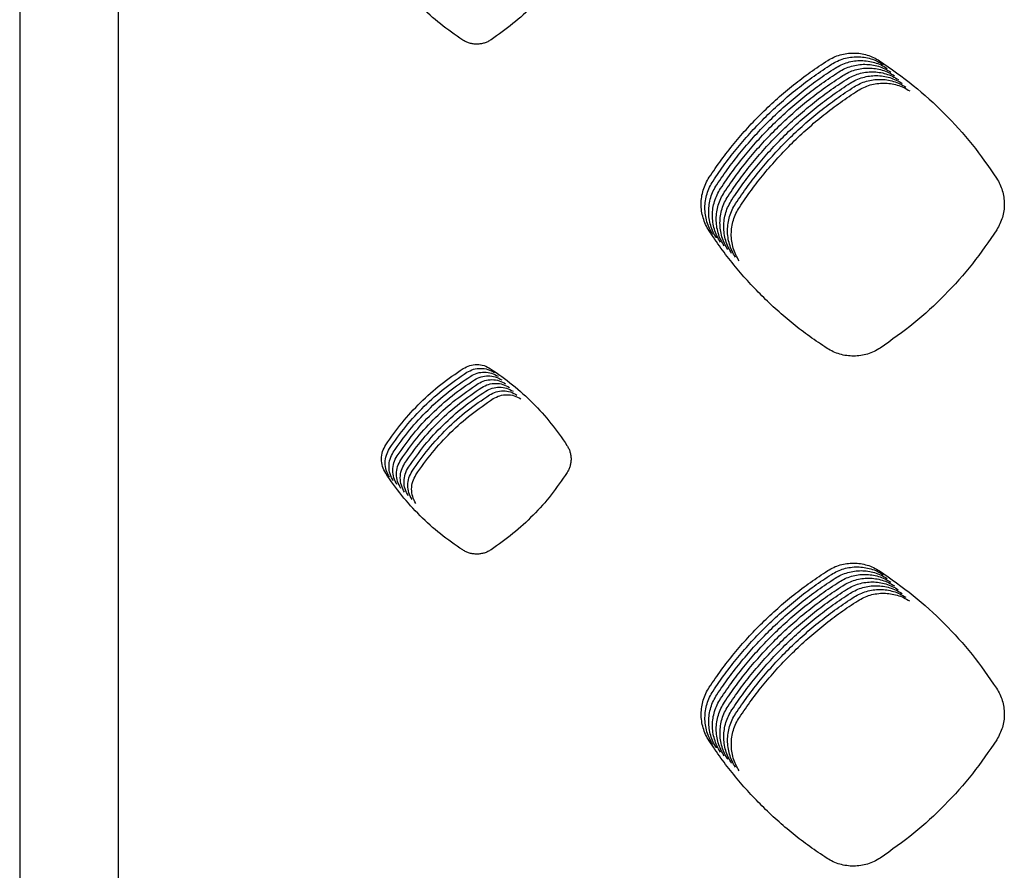
# Model space of a CAD drawing. Units: millimetres. Extents: x 14825 to 21551, y -16892 to -12508.
# Drawn here: x 15482 to 15531, y -15514 to -15472 of the extents above; entities that cross this region are included whole.
import ezdxf

# ---------------------------------------------------------------- set-up
doc = ezdxf.new("R2010")
doc.units = ezdxf.units.MM
doc.layers.add('1', color=7, linetype='Continuous')

msp = doc.modelspace()

# ---------------------------------------------------------------- linework, layer by layer
at = {"color": 6, "linetype": 'Continuous'}
for points, knots in [([(15503.864, -15472.878), (15503.489, -15472.62), (15502.739, -15472.104), (15501.728, -15471.185), (15500.805, -15470.179), (15500.286, -15469.432), (15500.027, -15469.059)], [0, 0, 0, 0, 1.364468, 2.728341, 4.089884, 5.45202, 5.45202, 5.45202, 5.45202]), ([(15509.065, -15469.024), (15508.809, -15469.399), (15508.297, -15470.149), (15507.385, -15471.161), (15506.387, -15472.087), (15505.646, -15472.609), (15505.276, -15472.87)], [0, 0, 0, 0, 1.360344, 2.720076, 4.077602, 5.435738, 5.435738, 5.435738, 5.435738]), ([(15505.276, -15472.87), (15505.222, -15472.902), (15505.116, -15472.966), (15504.941, -15473.032), (15504.759, -15473.074), (15504.572, -15473.089), (15504.386, -15473.076), (15504.203, -15473.037), (15504.026, -15472.973), (15503.918, -15472.91), (15503.864, -15472.878)], [0, 0, 0, 0, 0.186497, 0.372156, 0.55874, 0.744876, 0.931417, 1.117893, 1.304238, 1.491921, 1.491921, 1.491921, 1.491921]), ([(15522.041, -15473.9), (15522.14, -15473.842), (15522.337, -15473.728), (15522.659, -15473.612), (15522.994, -15473.54), (15523.336, -15473.518), (15523.676, -15473.543), (15524.009, -15473.619), (15524.331, -15473.738), (15524.527, -15473.855), (15524.625, -15473.914)], [0, 0, 0, 0, 0.341289, 0.682533, 1.023801, 1.365023, 1.70572, 2.045184, 2.386652, 2.729439, 2.729439, 2.729439, 2.729439]), ([(15516.143, -15479.713), (15516.338, -15479.426), (15516.73, -15478.852), (15517.373, -15478.031), (15518.055, -15477.243), (15518.779, -15476.491), (15519.541, -15475.778), (15520.34, -15475.107), (15521.171, -15474.475), (15521.751, -15474.092), (15522.041, -15473.9)], [0, 0, 0, 0, 1.042726, 2.083772, 3.12628, 4.169549, 5.212592, 6.255941, 7.298589, 8.341853, 8.341853, 8.341853, 8.341853]), ([(15516.33, -15479.901), (15516.526, -15479.614), (15516.917, -15479.039), (15517.561, -15478.219), (15518.243, -15477.43), (15518.967, -15476.679), (15519.729, -15475.965), (15520.528, -15475.294), (15521.358, -15474.662), (15521.939, -15474.279), (15522.229, -15474.087)], [0, 0, 0, 0, 1.042726, 2.083772, 3.12628, 4.169549, 5.212592, 6.255941, 7.298589, 8.341853, 8.341853, 8.341853, 8.341853]), ([(15522.229, -15474.087), (15522.327, -15474.03), (15522.524, -15473.915), (15522.847, -15473.799), (15523.182, -15473.727), (15523.523, -15473.705), (15523.864, -15473.731), (15524.197, -15473.806), (15524.518, -15473.926), (15524.715, -15474.043), (15524.813, -15474.101)], [0, 0, 0, 0, 0.341289, 0.682533, 1.023801, 1.365023, 1.70572, 2.045184, 2.386652, 2.729439, 2.729439, 2.729439, 2.729439]), ([(15522.416, -15474.275), (15522.515, -15474.217), (15522.712, -15474.102), (15523.035, -15473.986), (15523.369, -15473.914), (15523.711, -15473.892), (15524.051, -15473.918), (15524.384, -15473.994), (15524.706, -15474.113), (15524.902, -15474.23), (15525.001, -15474.289)], [0, 0, 0, 0, 0.341289, 0.682533, 1.023801, 1.365023, 1.70572, 2.045184, 2.386652, 2.729439, 2.729439, 2.729439, 2.729439]), ([(15522.604, -15474.462), (15522.702, -15474.405), (15522.899, -15474.29), (15523.222, -15474.174), (15523.557, -15474.102), (15523.898, -15474.08), (15524.239, -15474.105), (15524.572, -15474.181), (15524.894, -15474.3), (15525.09, -15474.417), (15525.188, -15474.476)], [0, 0, 0, 0, 0.341289, 0.682533, 1.023801, 1.365023, 1.70572, 2.045184, 2.386652, 2.729439, 2.729439, 2.729439, 2.729439]), ([(15524.625, -15473.914), (15525.195, -15474.311), (15526.334, -15475.106), (15527.869, -15476.516), (15529.272, -15478.056), (15530.061, -15479.195), (15530.455, -15479.765)], [0, 0, 0, 0, 2.081344, 4.162366, 6.238611, 8.315177, 8.315177, 8.315177, 8.315177]), ([(15516.518, -15480.088), (15516.714, -15479.801), (15517.105, -15479.227), (15517.748, -15478.406), (15518.43, -15477.618), (15519.154, -15476.866), (15519.916, -15476.153), (15520.715, -15475.482), (15521.546, -15474.85), (15522.126, -15474.466), (15522.416, -15474.275)], [0, 0, 0, 0, 1.042726, 2.083772, 3.12628, 4.169549, 5.212592, 6.255941, 7.298589, 8.341853, 8.341853, 8.341853, 8.341853]), ([(15516.705, -15480.276), (15516.901, -15479.988), (15517.293, -15479.414), (15517.936, -15478.593), (15518.618, -15477.805), (15519.342, -15477.053), (15520.104, -15476.34), (15520.903, -15475.669), (15521.734, -15475.037), (15522.314, -15474.654), (15522.604, -15474.462)], [0, 0, 0, 0, 1.042726, 2.083772, 3.12628, 4.169549, 5.212592, 6.255941, 7.298589, 8.341853, 8.341853, 8.341853, 8.341853]), ([(15516.893, -15480.463), (15517.089, -15480.176), (15517.48, -15479.602), (15518.123, -15478.781), (15518.806, -15477.992), (15519.53, -15477.241), (15520.292, -15476.528), (15521.09, -15475.856), (15521.921, -15475.224), (15522.501, -15474.841), (15522.792, -15474.649)], [0, 0, 0, 0, 1.042726, 2.083772, 3.12628, 4.169549, 5.212592, 6.255941, 7.298589, 8.341853, 8.341853, 8.341853, 8.341853]), ([(15522.792, -15474.649), (15522.89, -15474.592), (15523.087, -15474.477), (15523.41, -15474.361), (15523.744, -15474.289), (15524.086, -15474.267), (15524.427, -15474.293), (15524.76, -15474.368), (15525.081, -15474.488), (15525.277, -15474.605), (15525.376, -15474.663)], [0, 0, 0, 0, 0.341289, 0.682533, 1.023801, 1.365023, 1.70572, 2.045184, 2.386652, 2.729439, 2.729439, 2.729439, 2.729439]), ([(15522.979, -15474.837), (15523.078, -15474.779), (15523.275, -15474.665), (15523.597, -15474.549), (15523.932, -15474.477), (15524.274, -15474.455), (15524.614, -15474.48), (15524.947, -15474.556), (15525.269, -15474.675), (15525.465, -15474.792), (15525.563, -15474.851)], [0, 0, 0, 0, 0.341289, 0.682533, 1.023801, 1.365023, 1.70572, 2.045184, 2.386652, 2.729439, 2.729439, 2.729439, 2.729439]), ([(15523.167, -15475.024), (15523.265, -15474.967), (15523.462, -15474.852), (15523.785, -15474.736), (15524.12, -15474.664), (15524.461, -15474.642), (15524.802, -15474.668), (15525.135, -15474.743), (15525.456, -15474.863), (15525.653, -15474.98), (15525.751, -15475.038)], [0, 0, 0, 0, 0.341289, 0.682533, 1.023801, 1.365023, 1.70572, 2.045184, 2.386652, 2.729439, 2.729439, 2.729439, 2.729439]), ([(15517.081, -15480.65), (15517.276, -15480.363), (15517.668, -15479.789), (15518.311, -15478.968), (15518.993, -15478.18), (15519.717, -15477.428), (15520.479, -15476.715), (15521.278, -15476.044), (15522.109, -15475.412), (15522.689, -15475.029), (15522.979, -15474.837)], [0, 0, 0, 0, 1.042726, 2.083772, 3.12628, 4.169549, 5.212592, 6.255941, 7.298589, 8.341853, 8.341853, 8.341853, 8.341853]), ([(15517.268, -15480.838), (15517.464, -15480.551), (15517.855, -15479.976), (15518.499, -15479.156), (15519.181, -15478.367), (15519.905, -15477.616), (15520.667, -15476.902), (15521.466, -15476.231), (15522.296, -15475.599), (15522.877, -15475.216), (15523.167, -15475.024)], [0, 0, 0, 0, 1.042726, 2.083772, 3.12628, 4.169549, 5.212592, 6.255941, 7.298589, 8.341853, 8.341853, 8.341853, 8.341853]), ([(15523.354, -15475.212), (15523.453, -15475.154), (15523.65, -15475.039), (15523.973, -15474.923), (15524.307, -15474.851), (15524.649, -15474.829), (15524.989, -15474.855), (15525.322, -15474.931), (15525.644, -15475.05), (15525.84, -15475.167), (15525.939, -15475.226)], [0, 0, 0, 0, 0.341289, 0.682533, 1.023801, 1.365023, 1.70572, 2.045184, 2.386652, 2.729439, 2.729439, 2.729439, 2.729439]), ([(15523.542, -15475.399), (15523.64, -15475.342), (15523.837, -15475.227), (15524.16, -15475.111), (15524.495, -15475.039), (15524.836, -15475.017), (15525.177, -15475.042), (15525.51, -15475.118), (15525.832, -15475.237), (15526.028, -15475.354), (15526.126, -15475.413)], [0, 0, 0, 0, 0.341289, 0.682533, 1.023801, 1.365023, 1.70572, 2.045184, 2.386652, 2.729439, 2.729439, 2.729439, 2.729439]), ([(15517.456, -15481.025), (15517.652, -15480.738), (15518.043, -15480.164), (15518.686, -15479.343), (15519.368, -15478.555), (15520.092, -15477.803), (15520.854, -15477.09), (15521.653, -15476.419), (15522.484, -15475.787), (15523.064, -15475.403), (15523.354, -15475.212)], [0, 0, 0, 0, 1.042726, 2.083772, 3.12628, 4.169549, 5.212592, 6.255941, 7.298589, 8.341853, 8.341853, 8.341853, 8.341853]), ([(15517.643, -15481.213), (15517.839, -15480.925), (15518.231, -15480.351), (15518.874, -15479.53), (15519.556, -15478.742), (15520.28, -15477.99), (15521.042, -15477.277), (15521.841, -15476.606), (15522.672, -15475.974), (15523.252, -15475.591), (15523.542, -15475.399)], [0, 0, 0, 0, 1.042726, 2.083772, 3.12628, 4.169549, 5.212592, 6.255941, 7.298589, 8.341853, 8.341853, 8.341853, 8.341853]), ([(15516.134, -15482.38), (15516.074, -15482.278), (15515.954, -15482.076), (15515.832, -15481.743), (15515.756, -15481.397), (15515.732, -15481.045), (15515.758, -15480.693), (15515.836, -15480.349), (15515.96, -15480.017), (15516.082, -15479.815), (15516.143, -15479.713)], [0, 0, 0, 0, 0.352695, 0.705266, 1.057948, 1.410471, 1.762051, 2.112905, 2.465624, 2.819353, 2.819353, 2.819353, 2.819353]), ([(15516.321, -15482.567), (15516.261, -15482.466), (15516.141, -15482.263), (15516.02, -15481.93), (15515.944, -15481.585), (15515.92, -15481.232), (15515.946, -15480.88), (15516.024, -15480.536), (15516.148, -15480.204), (15516.269, -15480.002), (15516.33, -15479.901)], [0, 0, 0, 0, 0.352695, 0.705266, 1.057948, 1.410471, 1.762051, 2.112905, 2.465624, 2.819353, 2.819353, 2.819353, 2.819353]), ([(15530.455, -15479.765), (15530.513, -15479.862), (15530.628, -15480.056), (15530.745, -15480.375), (15530.82, -15480.706), (15530.852, -15481.156), (15530.781, -15481.727), (15530.57, -15482.128), (15530.464, -15482.329)], [0, 0, 0, 0, 0.338461, 0.676318, 1.014792, 1.352777, 2.027348, 2.703971, 2.703971, 2.703971, 2.703971]), ([(15516.509, -15482.754), (15516.449, -15482.653), (15516.329, -15482.451), (15516.207, -15482.118), (15516.131, -15481.772), (15516.108, -15481.419), (15516.134, -15481.068), (15516.212, -15480.724), (15516.335, -15480.392), (15516.457, -15480.189), (15516.518, -15480.088)], [0, 0, 0, 0, 0.352695, 0.705266, 1.057948, 1.410471, 1.762051, 2.112905, 2.465624, 2.819353, 2.819353, 2.819353, 2.819353]), ([(15516.697, -15482.942), (15516.637, -15482.841), (15516.516, -15482.638), (15516.395, -15482.305), (15516.319, -15481.96), (15516.295, -15481.607), (15516.321, -15481.255), (15516.399, -15480.911), (15516.523, -15480.579), (15516.645, -15480.377), (15516.705, -15480.276)], [0, 0, 0, 0, 0.352695, 0.705266, 1.057948, 1.410471, 1.762051, 2.112905, 2.465624, 2.819353, 2.819353, 2.819353, 2.819353]), ([(15516.884, -15483.129), (15516.824, -15483.028), (15516.704, -15482.825), (15516.582, -15482.492), (15516.506, -15482.147), (15516.483, -15481.794), (15516.509, -15481.442), (15516.587, -15481.098), (15516.711, -15480.766), (15516.832, -15480.564), (15516.893, -15480.463)], [0, 0, 0, 0, 0.352695, 0.705266, 1.057948, 1.410471, 1.762051, 2.112905, 2.465624, 2.819353, 2.819353, 2.819353, 2.819353]), ([(15517.072, -15483.317), (15517.012, -15483.215), (15516.892, -15483.013), (15516.77, -15482.68), (15516.694, -15482.334), (15516.67, -15481.982), (15516.696, -15481.63), (15516.774, -15481.286), (15516.898, -15480.954), (15517.02, -15480.752), (15517.081, -15480.65)], [0, 0, 0, 0, 0.352695, 0.705266, 1.057948, 1.410471, 1.762051, 2.112905, 2.465624, 2.819353, 2.819353, 2.819353, 2.819353]), ([(15517.259, -15483.504), (15517.199, -15483.403), (15517.079, -15483.2), (15516.958, -15482.867), (15516.882, -15482.522), (15516.858, -15482.169), (15516.884, -15481.817), (15516.962, -15481.473), (15517.086, -15481.141), (15517.207, -15480.939), (15517.268, -15480.838)], [0, 0, 0, 0, 0.352695, 0.705266, 1.057948, 1.410471, 1.762051, 2.112905, 2.465624, 2.819353, 2.819353, 2.819353, 2.819353]), ([(15517.447, -15483.691), (15517.387, -15483.59), (15517.267, -15483.388), (15517.145, -15483.055), (15517.069, -15482.709), (15517.046, -15482.356), (15517.072, -15482.005), (15517.15, -15481.661), (15517.273, -15481.329), (15517.395, -15481.126), (15517.456, -15481.025)], [0, 0, 0, 0, 0.352695, 0.705266, 1.057948, 1.410471, 1.762051, 2.112905, 2.465624, 2.819353, 2.819353, 2.819353, 2.819353]), ([(15517.635, -15483.879), (15517.575, -15483.778), (15517.454, -15483.575), (15517.333, -15483.242), (15517.257, -15482.897), (15517.233, -15482.544), (15517.259, -15482.192), (15517.337, -15481.848), (15517.461, -15481.516), (15517.583, -15481.314), (15517.643, -15481.213)], [0, 0, 0, 0, 0.352695, 0.705266, 1.057948, 1.410471, 1.762051, 2.112905, 2.465624, 2.819353, 2.819353, 2.819353, 2.819353]), ([(15522.011, -15488.235), (15521.721, -15488.042), (15521.142, -15487.656), (15520.313, -15487.02), (15519.517, -15486.344), (15518.758, -15485.625), (15518.036, -15484.868), (15517.357, -15484.074), (15516.717, -15483.247), (15516.328, -15482.669), (15516.134, -15482.38)], [0, 0, 0, 0, 1.044605, 2.087533, 3.131944, 4.177086, 5.221992, 6.26721, 7.311703, 8.356833, 8.356833, 8.356833, 8.356833]), ([(15530.464, -15482.329), (15530.071, -15482.903), (15529.286, -15484.052), (15527.888, -15485.603), (15526.359, -15487.022), (15525.224, -15487.821), (15524.656, -15488.221)], [0, 0, 0, 0, 2.084984, 4.169705, 6.249433, 8.329422, 8.329422, 8.329422, 8.329422]), ([(15524.656, -15488.221), (15524.556, -15488.281), (15524.357, -15488.402), (15524.028, -15488.525), (15523.686, -15488.603), (15523.336, -15488.63), (15522.987, -15488.607), (15522.645, -15488.533), (15522.314, -15488.413), (15522.112, -15488.295), (15522.011, -15488.235)], [0, 0, 0, 0, 0.349628, 0.69887, 1.048488, 1.397764, 1.747081, 2.095322, 2.445164, 2.796793, 2.796793, 2.796793, 2.796793]), ([(15500.034, -15493.033), (15500.296, -15492.662), (15500.819, -15491.919), (15501.747, -15490.92), (15502.761, -15490.008), (15503.51, -15489.498), (15503.885, -15489.242)], [0, 0, 0, 0, 1.361762, 2.722911, 4.081821, 5.441342, 5.441342, 5.441342, 5.441342]), ([(15503.885, -15489.242), (15503.993, -15489.186), (15504.207, -15489.073), (15504.57, -15489.029), (15504.934, -15489.077), (15505.147, -15489.192), (15505.254, -15489.25)], [0, 0, 0, 0, 0.360797, 0.7201, 1.080143, 1.441659, 1.441659, 1.441659, 1.441659]), ([(15504.073, -15489.43), (15504.18, -15489.373), (15504.394, -15489.26), (15504.758, -15489.216), (15505.122, -15489.265), (15505.335, -15489.38), (15505.442, -15489.438)], [0, 0, 0, 0, 0.360797, 0.7201, 1.080143, 1.441659, 1.441659, 1.441659, 1.441659]), ([(15505.254, -15489.25), (15505.625, -15489.51), (15506.368, -15490.028), (15507.37, -15490.948), (15508.285, -15491.953), (15508.8, -15492.696), (15509.057, -15493.068)], [0, 0, 0, 0, 1.357763, 2.714921, 4.069905, 5.425491, 5.425491, 5.425491, 5.425491]), ([(15500.222, -15493.221), (15500.484, -15492.849), (15501.007, -15492.107), (15501.935, -15491.107), (15502.948, -15490.196), (15503.698, -15489.685), (15504.073, -15489.43)], [0, 0, 0, 0, 1.361762, 2.722911, 4.081821, 5.441342, 5.441342, 5.441342, 5.441342]), ([(15500.409, -15493.408), (15500.671, -15493.037), (15501.194, -15492.294), (15502.123, -15491.295), (15503.136, -15490.383), (15503.886, -15489.872), (15504.261, -15489.617)], [0, 0, 0, 0, 1.361762, 2.722911, 4.081821, 5.441342, 5.441342, 5.441342, 5.441342]), ([(15500.597, -15493.595), (15500.859, -15493.224), (15501.382, -15492.481), (15502.31, -15491.482), (15503.324, -15490.57), (15504.073, -15490.06), (15504.448, -15489.804)], [0, 0, 0, 0, 1.361762, 2.722911, 4.081821, 5.441342, 5.441342, 5.441342, 5.441342]), ([(15504.261, -15489.617), (15504.368, -15489.561), (15504.582, -15489.448), (15504.946, -15489.404), (15505.309, -15489.452), (15505.522, -15489.567), (15505.629, -15489.625)], [0, 0, 0, 0, 0.360797, 0.7201, 1.080143, 1.441659, 1.441659, 1.441659, 1.441659]), ([(15504.448, -15489.804), (15504.555, -15489.748), (15504.769, -15489.635), (15505.133, -15489.591), (15505.497, -15489.639), (15505.71, -15489.755), (15505.817, -15489.812)], [0, 0, 0, 0, 0.360797, 0.7201, 1.080143, 1.441659, 1.441659, 1.441659, 1.441659]), ([(15504.636, -15489.992), (15504.743, -15489.935), (15504.957, -15489.823), (15505.321, -15489.779), (15505.684, -15489.827), (15505.898, -15489.942), (15506.004, -15490)], [0, 0, 0, 0, 0.360797, 0.7201, 1.080143, 1.441659, 1.441659, 1.441659, 1.441659]), ([(15500.785, -15493.783), (15501.046, -15493.411), (15501.57, -15492.669), (15502.498, -15491.669), (15503.511, -15490.758), (15504.261, -15490.247), (15504.636, -15489.992)], [0, 0, 0, 0, 1.361762, 2.722911, 4.081821, 5.441342, 5.441342, 5.441342, 5.441342]), ([(15500.972, -15493.97), (15501.234, -15493.599), (15501.757, -15492.856), (15502.685, -15491.857), (15503.699, -15490.945), (15504.448, -15490.435), (15504.823, -15490.179)], [0, 0, 0, 0, 1.361762, 2.722911, 4.081821, 5.441342, 5.441342, 5.441342, 5.441342]), ([(15504.823, -15490.179), (15504.931, -15490.123), (15505.145, -15490.01), (15505.508, -15489.966), (15505.872, -15490.014), (15506.085, -15490.129), (15506.192, -15490.187)], [0, 0, 0, 0, 0.360797, 0.7201, 1.080143, 1.441659, 1.441659, 1.441659, 1.441659]), ([(15505.011, -15490.367), (15505.118, -15490.31), (15505.332, -15490.197), (15505.696, -15490.153), (15506.06, -15490.202), (15506.273, -15490.317), (15506.38, -15490.375)], [0, 0, 0, 0, 0.360797, 0.7201, 1.080143, 1.441659, 1.441659, 1.441659, 1.441659]), ([(15505.199, -15490.554), (15505.306, -15490.498), (15505.52, -15490.385), (15505.884, -15490.341), (15506.247, -15490.389), (15506.46, -15490.504), (15506.567, -15490.562)], [0, 0, 0, 0, 0.360797, 0.7201, 1.080143, 1.441659, 1.441659, 1.441659, 1.441659]), ([(15501.16, -15494.158), (15501.422, -15493.786), (15501.945, -15493.044), (15502.873, -15492.044), (15503.886, -15491.133), (15504.636, -15490.622), (15505.011, -15490.367)], [0, 0, 0, 0, 1.361762, 2.722911, 4.081821, 5.441342, 5.441342, 5.441342, 5.441342]), ([(15501.347, -15494.345), (15501.609, -15493.974), (15502.132, -15493.231), (15503.061, -15492.232), (15504.074, -15491.32), (15504.824, -15490.809), (15505.199, -15490.554)], [0, 0, 0, 0, 1.361762, 2.722911, 4.081821, 5.441342, 5.441342, 5.441342, 5.441342]), ([(15501.535, -15494.532), (15501.797, -15494.161), (15502.32, -15493.418), (15503.248, -15492.419), (15504.262, -15491.507), (15505.011, -15490.997), (15505.386, -15490.741)], [0, 0, 0, 0, 1.361762, 2.722911, 4.081821, 5.441342, 5.441342, 5.441342, 5.441342]), ([(15505.386, -15490.741), (15505.493, -15490.685), (15505.707, -15490.572), (15506.071, -15490.528), (15506.435, -15490.576), (15506.648, -15490.692), (15506.755, -15490.749)], [0, 0, 0, 0, 0.360797, 0.7201, 1.080143, 1.441659, 1.441659, 1.441659, 1.441659]), ([(15500.029, -15494.458), (15499.969, -15494.347), (15499.85, -15494.125), (15499.803, -15493.745), (15499.853, -15493.366), (15499.974, -15493.144), (15500.034, -15493.033)], [0, 0, 0, 0, 0.375921, 0.750651, 1.126018, 1.502557, 1.502557, 1.502557, 1.502557]), ([(15500.217, -15494.645), (15500.157, -15494.534), (15500.038, -15494.312), (15499.991, -15493.933), (15500.04, -15493.554), (15500.161, -15493.332), (15500.222, -15493.221)], [0, 0, 0, 0, 0.375921, 0.750651, 1.126018, 1.502557, 1.502557, 1.502557, 1.502557]), ([(15509.057, -15493.068), (15509.088, -15493.12), (15509.149, -15493.222), (15509.211, -15493.39), (15509.25, -15493.565), (15509.263, -15493.744), (15509.251, -15493.923), (15509.214, -15494.099), (15509.153, -15494.268), (15509.093, -15494.371), (15509.062, -15494.423)], [0, 0, 0, 0, 0.178917, 0.356861, 0.535884, 0.714489, 0.893377, 1.072411, 1.251039, 1.430901, 1.430901, 1.430901, 1.430901]), ([(15500.404, -15494.833), (15500.345, -15494.722), (15500.225, -15494.499), (15500.178, -15494.12), (15500.228, -15493.741), (15500.349, -15493.519), (15500.409, -15493.408)], [0, 0, 0, 0, 0.375921, 0.750651, 1.126018, 1.502557, 1.502557, 1.502557, 1.502557]), ([(15500.592, -15495.02), (15500.532, -15494.909), (15500.413, -15494.687), (15500.366, -15494.308), (15500.416, -15493.928), (15500.536, -15493.707), (15500.597, -15493.595)], [0, 0, 0, 0, 0.375921, 0.750651, 1.126018, 1.502557, 1.502557, 1.502557, 1.502557]), ([(15500.78, -15495.208), (15500.72, -15495.096), (15500.601, -15494.874), (15500.553, -15494.495), (15500.603, -15494.116), (15500.724, -15493.894), (15500.785, -15493.783)], [0, 0, 0, 0, 0.375921, 0.750651, 1.126018, 1.502557, 1.502557, 1.502557, 1.502557]), ([(15500.967, -15495.395), (15500.907, -15495.284), (15500.788, -15495.062), (15500.741, -15494.682), (15500.791, -15494.303), (15500.912, -15494.081), (15500.972, -15493.97)], [0, 0, 0, 0, 0.375921, 0.750651, 1.126018, 1.502557, 1.502557, 1.502557, 1.502557]), ([(15501.155, -15495.582), (15501.095, -15495.471), (15500.976, -15495.249), (15500.929, -15494.87), (15500.978, -15494.491), (15501.099, -15494.269), (15501.16, -15494.158)], [0, 0, 0, 0, 0.375921, 0.750651, 1.126018, 1.502557, 1.502557, 1.502557, 1.502557]), ([(15503.865, -15498.279), (15503.49, -15498.021), (15502.74, -15497.504), (15501.729, -15496.585), (15500.806, -15495.578), (15500.288, -15494.831), (15500.029, -15494.458)], [0, 0, 0, 0, 1.364321, 2.728046, 4.08944, 5.451428, 5.451428, 5.451428, 5.451428]), ([(15501.342, -15495.77), (15501.283, -15495.659), (15501.163, -15495.436), (15501.116, -15495.057), (15501.166, -15494.678), (15501.287, -15494.456), (15501.347, -15494.345)], [0, 0, 0, 0, 0.375921, 0.750651, 1.126018, 1.502557, 1.502557, 1.502557, 1.502557]), ([(15501.53, -15495.957), (15501.47, -15495.846), (15501.351, -15495.624), (15501.304, -15495.245), (15501.354, -15494.865), (15501.474, -15494.644), (15501.535, -15494.532)], [0, 0, 0, 0, 0.375921, 0.750651, 1.126018, 1.502557, 1.502557, 1.502557, 1.502557]), ([(15509.062, -15494.423), (15508.807, -15494.798), (15508.295, -15495.548), (15507.384, -15496.56), (15506.386, -15497.487), (15505.646, -15498.009), (15505.275, -15498.27)], [0, 0, 0, 0, 1.360164, 2.719712, 4.077059, 5.43502, 5.43502, 5.43502, 5.43502]), ([(15505.275, -15498.27), (15505.222, -15498.303), (15505.116, -15498.367), (15504.941, -15498.433), (15504.759, -15498.474), (15504.572, -15498.489), (15504.386, -15498.477), (15504.203, -15498.438), (15504.026, -15498.374), (15503.919, -15498.31), (15503.865, -15498.279)], [0, 0, 0, 0, 0.186449, 0.372061, 0.558597, 0.744684, 0.931177, 1.117605, 1.303906, 1.491546, 1.491546, 1.491546, 1.491546]), ([(15522.045, -15499.306), (15522.143, -15499.249), (15522.339, -15499.134), (15522.661, -15499.019), (15522.995, -15498.947), (15523.335, -15498.925), (15523.675, -15498.951), (15524.007, -15499.026), (15524.328, -15499.145), (15524.523, -15499.262), (15524.622, -15499.32)], [0, 0, 0, 0, 0.340294, 0.680531, 1.020803, 1.361019, 1.700733, 2.039218, 2.379691, 2.721503, 2.721503, 2.721503, 2.721503]), ([(15522.232, -15499.493), (15522.331, -15499.436), (15522.527, -15499.322), (15522.849, -15499.206), (15523.182, -15499.135), (15523.523, -15499.113), (15523.863, -15499.138), (15524.195, -15499.213), (15524.515, -15499.333), (15524.711, -15499.449), (15524.809, -15499.508)], [0, 0, 0, 0, 0.340294, 0.680531, 1.020803, 1.361019, 1.700733, 2.039218, 2.379691, 2.721503, 2.721503, 2.721503, 2.721503]), ([(15516.145, -15505.115), (15516.341, -15504.828), (15516.732, -15504.255), (15517.376, -15503.434), (15518.058, -15502.647), (15518.782, -15501.896), (15519.545, -15501.183), (15520.343, -15500.512), (15521.174, -15499.881), (15521.755, -15499.498), (15522.045, -15499.306)], [0, 0, 0, 0, 1.04247, 2.083258, 3.125508, 4.16852, 5.211307, 6.2544, 7.296794, 8.339802, 8.339802, 8.339802, 8.339802]), ([(15516.332, -15505.303), (15516.528, -15505.016), (15516.92, -15504.442), (15517.563, -15503.622), (15518.246, -15502.834), (15518.97, -15502.083), (15519.732, -15501.37), (15520.531, -15500.7), (15521.362, -15500.068), (15521.942, -15499.685), (15522.232, -15499.493)], [0, 0, 0, 0, 1.04247, 2.083258, 3.125508, 4.16852, 5.211307, 6.2544, 7.296794, 8.339802, 8.339802, 8.339802, 8.339802]), ([(15522.42, -15499.681), (15522.518, -15499.624), (15522.715, -15499.509), (15523.036, -15499.394), (15523.37, -15499.322), (15523.711, -15499.3), (15524.05, -15499.326), (15524.382, -15499.401), (15524.703, -15499.52), (15524.899, -15499.637), (15524.997, -15499.695)], [0, 0, 0, 0, 0.340294, 0.680531, 1.020803, 1.361019, 1.700733, 2.039218, 2.379691, 2.721503, 2.721503, 2.721503, 2.721503]), ([(15522.608, -15499.868), (15522.706, -15499.811), (15522.902, -15499.697), (15523.224, -15499.581), (15523.558, -15499.509), (15523.898, -15499.488), (15524.238, -15499.513), (15524.57, -15499.588), (15524.891, -15499.707), (15525.086, -15499.824), (15525.184, -15499.882)], [0, 0, 0, 0, 0.340294, 0.680531, 1.020803, 1.361019, 1.700733, 2.039218, 2.379691, 2.721503, 2.721503, 2.721503, 2.721503]), ([(15524.622, -15499.32), (15525.191, -15499.717), (15526.33, -15500.512), (15527.865, -15501.921), (15529.268, -15503.459), (15530.058, -15504.598), (15530.452, -15505.167)], [0, 0, 0, 0, 2.080692, 4.160908, 6.236726, 8.313018, 8.313018, 8.313018, 8.313018]), ([(15516.52, -15505.49), (15516.716, -15505.203), (15517.108, -15504.63), (15517.751, -15503.809), (15518.434, -15503.021), (15519.158, -15502.27), (15519.92, -15501.558), (15520.719, -15500.887), (15521.55, -15500.256), (15522.13, -15499.872), (15522.42, -15499.681)], [0, 0, 0, 0, 1.04247, 2.083258, 3.125508, 4.16852, 5.211307, 6.2544, 7.296794, 8.339802, 8.339802, 8.339802, 8.339802]), ([(15516.708, -15505.678), (15516.904, -15505.391), (15517.295, -15504.817), (15517.939, -15503.997), (15518.621, -15503.209), (15519.345, -15502.458), (15520.107, -15501.745), (15520.906, -15501.074), (15521.737, -15500.443), (15522.317, -15500.06), (15522.608, -15499.868)], [0, 0, 0, 0, 1.04247, 2.083258, 3.125508, 4.16852, 5.211307, 6.2544, 7.296794, 8.339802, 8.339802, 8.339802, 8.339802]), ([(15516.895, -15505.865), (15517.091, -15505.578), (15517.483, -15505.004), (15518.126, -15504.184), (15518.809, -15503.396), (15519.533, -15502.645), (15520.295, -15501.932), (15521.094, -15501.262), (15521.925, -15500.63), (15522.505, -15500.247), (15522.795, -15500.056)], [0, 0, 0, 0, 1.04247, 2.083258, 3.125508, 4.16852, 5.211307, 6.2544, 7.296794, 8.339802, 8.339802, 8.339802, 8.339802]), ([(15522.795, -15500.056), (15522.893, -15499.998), (15523.09, -15499.884), (15523.412, -15499.769), (15523.745, -15499.697), (15524.086, -15499.675), (15524.426, -15499.7), (15524.758, -15499.776), (15525.078, -15499.895), (15525.274, -15500.011), (15525.372, -15500.07)], [0, 0, 0, 0, 0.340294, 0.680531, 1.020803, 1.361019, 1.700733, 2.039218, 2.379691, 2.721503, 2.721503, 2.721503, 2.721503]), ([(15522.983, -15500.243), (15523.081, -15500.186), (15523.277, -15500.071), (15523.599, -15499.956), (15523.933, -15499.884), (15524.273, -15499.862), (15524.613, -15499.888), (15524.945, -15499.963), (15525.266, -15500.082), (15525.461, -15500.199), (15525.56, -15500.257)], [0, 0, 0, 0, 0.340294, 0.680531, 1.020803, 1.361019, 1.700733, 2.039218, 2.379691, 2.721503, 2.721503, 2.721503, 2.721503]), ([(15523.17, -15500.43), (15523.269, -15500.373), (15523.465, -15500.259), (15523.787, -15500.143), (15524.12, -15500.072), (15524.461, -15500.05), (15524.801, -15500.075), (15525.133, -15500.15), (15525.453, -15500.27), (15525.649, -15500.386), (15525.747, -15500.445)], [0, 0, 0, 0, 0.340294, 0.680531, 1.020803, 1.361019, 1.700733, 2.039218, 2.379691, 2.721503, 2.721503, 2.721503, 2.721503]), ([(15517.083, -15506.052), (15517.279, -15505.765), (15517.67, -15505.192), (15518.314, -15504.371), (15518.996, -15503.584), (15519.72, -15502.833), (15520.483, -15502.12), (15521.281, -15501.449), (15522.112, -15500.818), (15522.693, -15500.435), (15522.983, -15500.243)], [0, 0, 0, 0, 1.04247, 2.083258, 3.125508, 4.16852, 5.211307, 6.2544, 7.296794, 8.339802, 8.339802, 8.339802, 8.339802]), ([(15517.27, -15506.24), (15517.466, -15505.953), (15517.858, -15505.379), (15518.501, -15504.559), (15519.184, -15503.771), (15519.908, -15503.02), (15520.67, -15502.307), (15521.469, -15501.637), (15522.3, -15501.005), (15522.88, -15500.622), (15523.17, -15500.43)], [0, 0, 0, 0, 1.04247, 2.083258, 3.125508, 4.16852, 5.211307, 6.2544, 7.296794, 8.339802, 8.339802, 8.339802, 8.339802]), ([(15517.458, -15506.427), (15517.654, -15506.14), (15518.046, -15505.567), (15518.689, -15504.746), (15519.372, -15503.958), (15520.096, -15503.207), (15520.858, -15502.495), (15521.657, -15501.824), (15522.488, -15501.193), (15523.068, -15500.809), (15523.358, -15500.618)], [0, 0, 0, 0, 1.04247, 2.083258, 3.125508, 4.16852, 5.211307, 6.2544, 7.296794, 8.339802, 8.339802, 8.339802, 8.339802]), ([(15523.358, -15500.618), (15523.456, -15500.561), (15523.653, -15500.446), (15523.974, -15500.331), (15524.308, -15500.259), (15524.649, -15500.237), (15524.988, -15500.263), (15525.32, -15500.338), (15525.641, -15500.457), (15525.837, -15500.574), (15525.935, -15500.632)], [0, 0, 0, 0, 0.340294, 0.680531, 1.020803, 1.361019, 1.700733, 2.039218, 2.379691, 2.721503, 2.721503, 2.721503, 2.721503]), ([(15523.546, -15500.805), (15523.644, -15500.748), (15523.84, -15500.634), (15524.162, -15500.518), (15524.496, -15500.446), (15524.836, -15500.425), (15525.176, -15500.45), (15525.508, -15500.525), (15525.829, -15500.644), (15526.024, -15500.761), (15526.122, -15500.819)], [0, 0, 0, 0, 0.340294, 0.680531, 1.020803, 1.361019, 1.700733, 2.039218, 2.379691, 2.721503, 2.721503, 2.721503, 2.721503]), ([(15517.646, -15506.615), (15517.842, -15506.328), (15518.233, -15505.754), (15518.877, -15504.934), (15519.559, -15504.146), (15520.283, -15503.395), (15521.045, -15502.682), (15521.844, -15502.011), (15522.675, -15501.38), (15523.255, -15500.997), (15523.546, -15500.805)], [0, 0, 0, 0, 1.04247, 2.083258, 3.125508, 4.16852, 5.211307, 6.2544, 7.296794, 8.339802, 8.339802, 8.339802, 8.339802]), ([(15516.135, -15507.78), (15516.075, -15507.678), (15515.955, -15507.476), (15515.833, -15507.143), (15515.758, -15506.798), (15515.734, -15506.446), (15515.76, -15506.094), (15515.839, -15505.75), (15515.962, -15505.419), (15516.084, -15505.217), (15516.145, -15505.115)], [0, 0, 0, 0, 0.35242, 0.70472, 1.057126, 1.409378, 1.760696, 2.111277, 2.463726, 2.817189, 2.817189, 2.817189, 2.817189]), ([(15516.322, -15507.967), (15516.262, -15507.866), (15516.142, -15507.663), (15516.021, -15507.331), (15515.945, -15506.985), (15515.922, -15506.633), (15515.948, -15506.281), (15516.026, -15505.938), (15516.15, -15505.606), (15516.272, -15505.404), (15516.332, -15505.303)], [0, 0, 0, 0, 0.35242, 0.70472, 1.057126, 1.409378, 1.760696, 2.111277, 2.463726, 2.817189, 2.817189, 2.817189, 2.817189]), ([(15516.51, -15508.154), (15516.45, -15508.053), (15516.33, -15507.851), (15516.209, -15507.518), (15516.133, -15507.173), (15516.109, -15506.82), (15516.136, -15506.469), (15516.214, -15506.125), (15516.338, -15505.793), (15516.459, -15505.591), (15516.52, -15505.49)], [0, 0, 0, 0, 0.35242, 0.70472, 1.057126, 1.409378, 1.760696, 2.111277, 2.463726, 2.817189, 2.817189, 2.817189, 2.817189]), ([(15530.452, -15505.167), (15530.51, -15505.264), (15530.625, -15505.458), (15530.743, -15505.777), (15530.817, -15506.107), (15530.85, -15506.557), (15530.779, -15507.127), (15530.568, -15507.528), (15530.462, -15507.728)], [0, 0, 0, 0, 0.338091, 0.675575, 1.01368, 1.351294, 2.025126, 2.70102, 2.70102, 2.70102, 2.70102]), ([(15516.697, -15508.342), (15516.638, -15508.241), (15516.518, -15508.038), (15516.396, -15507.705), (15516.32, -15507.36), (15516.297, -15507.008), (15516.323, -15506.656), (15516.401, -15506.312), (15516.525, -15505.981), (15516.647, -15505.779), (15516.708, -15505.678)], [0, 0, 0, 0, 0.35242, 0.70472, 1.057126, 1.409378, 1.760696, 2.111277, 2.463726, 2.817189, 2.817189, 2.817189, 2.817189]), ([(15516.885, -15508.529), (15516.825, -15508.428), (15516.705, -15508.226), (15516.584, -15507.893), (15516.508, -15507.548), (15516.485, -15507.195), (15516.511, -15506.843), (15516.589, -15506.5), (15516.713, -15506.168), (15516.834, -15505.966), (15516.895, -15505.865)], [0, 0, 0, 0, 0.35242, 0.70472, 1.057126, 1.409378, 1.760696, 2.111277, 2.463726, 2.817189, 2.817189, 2.817189, 2.817189]), ([(15517.073, -15508.717), (15517.013, -15508.615), (15516.893, -15508.413), (15516.771, -15508.08), (15516.696, -15507.735), (15516.672, -15507.383), (15516.698, -15507.031), (15516.777, -15506.687), (15516.9, -15506.356), (15517.022, -15506.154), (15517.083, -15506.052)], [0, 0, 0, 0, 0.35242, 0.70472, 1.057126, 1.409378, 1.760696, 2.111277, 2.463726, 2.817189, 2.817189, 2.817189, 2.817189]), ([(15517.26, -15508.904), (15517.2, -15508.803), (15517.08, -15508.6), (15516.959, -15508.268), (15516.883, -15507.922), (15516.86, -15507.57), (15516.886, -15507.218), (15516.964, -15506.875), (15517.088, -15506.543), (15517.21, -15506.341), (15517.27, -15506.24)], [0, 0, 0, 0, 0.35242, 0.70472, 1.057126, 1.409378, 1.760696, 2.111277, 2.463726, 2.817189, 2.817189, 2.817189, 2.817189]), ([(15517.448, -15509.091), (15517.388, -15508.99), (15517.268, -15508.788), (15517.147, -15508.455), (15517.071, -15508.11), (15517.047, -15507.757), (15517.074, -15507.406), (15517.152, -15507.062), (15517.276, -15506.73), (15517.397, -15506.528), (15517.458, -15506.427)], [0, 0, 0, 0, 0.35242, 0.70472, 1.057126, 1.409378, 1.760696, 2.111277, 2.463726, 2.817189, 2.817189, 2.817189, 2.817189]), ([(15517.635, -15509.279), (15517.576, -15509.178), (15517.456, -15508.975), (15517.334, -15508.642), (15517.258, -15508.297), (15517.235, -15507.945), (15517.261, -15507.593), (15517.339, -15507.249), (15517.463, -15506.918), (15517.585, -15506.716), (15517.646, -15506.615)], [0, 0, 0, 0, 0.35242, 0.70472, 1.057126, 1.409378, 1.760696, 2.111277, 2.463726, 2.817189, 2.817189, 2.817189, 2.817189]), ([(15522.009, -15513.638), (15521.72, -15513.445), (15521.141, -15513.058), (15520.312, -15512.422), (15519.516, -15511.745), (15518.757, -15511.027), (15518.036, -15510.269), (15517.357, -15509.475), (15516.717, -15508.647), (15516.329, -15508.069), (15516.135, -15507.78)], [0, 0, 0, 0, 1.044652, 2.087627, 3.132088, 4.177276, 5.222229, 6.267493, 7.31203, 8.357205, 8.357205, 8.357205, 8.357205]), ([(15530.462, -15507.728), (15530.07, -15508.303), (15529.286, -15509.452), (15527.888, -15511.004), (15526.359, -15512.424), (15525.225, -15513.223), (15524.658, -15513.623)], [0, 0, 0, 0, 2.085009, 4.169741, 6.249512, 8.32956, 8.32956, 8.32956, 8.32956]), ([(15524.658, -15513.623), (15524.558, -15513.684), (15524.358, -15513.804), (15524.028, -15513.928), (15523.686, -15514.006), (15523.336, -15514.033), (15522.987, -15514.01), (15522.644, -15513.936), (15522.313, -15513.816), (15522.111, -15513.698), (15522.009, -15513.638)], [0, 0, 0, 0, 0.349999, 0.699621, 1.049609, 1.399262, 1.748943, 2.097545, 2.447763, 2.799753, 2.799753, 2.799753, 2.799753])]:
    msp.add_open_spline(points, degree=3, knots=knots, dxfattribs=at)
at = {"layer": '1', "color": 1, "linetype": 'Continuous'}
msp.add_line((15486.728, -15590.574), (15486.728, -15038.351), dxfattribs=at)
at = {"layer": '1', "color": 6, "linetype": 'Continuous'}
msp.add_line((15481.801, -15039.371), (15481.801, -15589.553), dxfattribs=at)

doc.saveas('drawing.dxf')
